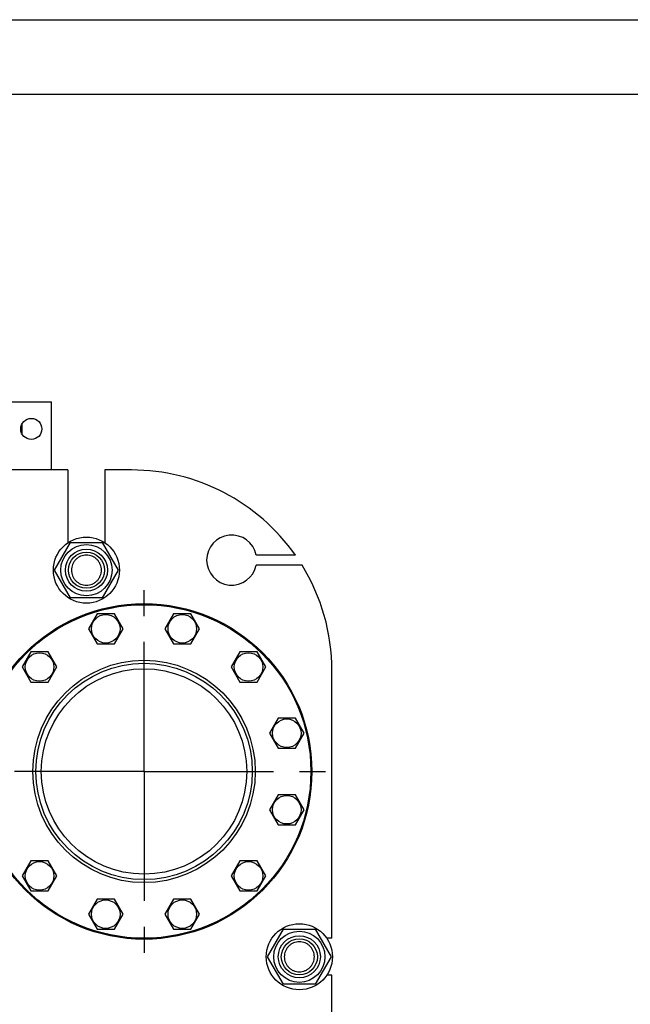
# Model space of a CAD drawing. Units: millimetres. Extents: x 0 to 7636, y -5 to 5400.
# Drawn here: x 5144 to 5886, y 4202 to 5400 of the extents above; entities that cross this region are included whole.
import ezdxf

# ---------------------------------------------------------------- set-up
doc = ezdxf.new("R2010")
doc.units = ezdxf.units.MM
doc.header["$LTSCALE"] = 420
doc.linetypes.add('CENTER', pattern=[0.6, 0.375, -0.075, 0.075, -0.075])
doc.layers.get('0').update_dxf_attribs({"linetype": 'CONTINUOUS'})
doc.layers.add('AXIS', color=7, linetype='CONTINUOUS')

msp = doc.modelspace()

# ---------------------------------------------------------------- linework, layer by layer
at = {"color": 4, "linetype": 'Continuous'}
msp.add_line((0, 5400), (7636.364, 5400), dxfattribs=at)
at = {"color": 7, "linetype": 'Continuous'}
for p, q in [((7545.455, 5309.091), (363.636, 5309.091)), ((5121.714, 4935.178), (5182.623, 4935.178)), ((5182.623, 4852.342), (5182.623, 4935.178)), ((5146.686, 4907.733), (5146.686, 4896.841)), ((5202.723, 4852.342), (4906.705, 4852.342)), ((5202.723, 4852.342), (5202.723, 4763.809)), ((5247.796, 4852.342), (5247.796, 4763.809)), ((5280.077, 4852.342), (5247.796, 4852.342)), ((5186.577, 4730.524), (5205.918, 4764.024)), ((5205.918, 4764.024), (5244.6, 4764.024)), ((5244.6, 4764.024), (5263.942, 4730.524)), ((5479.409, 4748.796), (5431.735, 4748.796)), ((5205.918, 4697.024), (5186.577, 4730.524)), ((5263.942, 4730.524), (5244.6, 4697.024)), ((5487.437, 4736.614), (5431.735, 4736.614)), ((5244.6, 4697.024), (5205.918, 4697.024)), ((5238.25, 4677.501), (5227.7, 4659.228)), ((5259.349, 4677.501), (5238.25, 4677.501)), ((5269.899, 4659.228), (5259.349, 4677.501)), ((5331.26, 4677.501), (5320.71, 4659.228)), ((5352.359, 4677.501), (5331.26, 4677.501)), ((5362.909, 4659.228), (5352.359, 4677.501)), ((5227.7, 4659.228), (5238.25, 4640.956)), ((5259.349, 4640.956), (5269.899, 4659.228)), ((5320.71, 4659.228), (5331.26, 4640.956)), ((5352.359, 4640.956), (5362.909, 4659.228)), ((5238.25, 4640.956), (5259.349, 4640.956)), ((5331.26, 4640.956), (5352.359, 4640.956)), ((5157.701, 4630.996), (5147.151, 4612.723)), ((5178.8, 4630.996), (5157.701, 4630.996)), ((5189.35, 4612.723), (5178.8, 4630.996)), ((5411.809, 4630.996), (5401.259, 4612.723)), ((5432.909, 4630.996), (5411.809, 4630.996)), ((5443.458, 4612.723), (5432.909, 4630.996)), ((5147.151, 4612.723), (5157.701, 4594.45)), ((5178.8, 4594.45), (5189.35, 4612.723)), ((5401.259, 4612.723), (5411.809, 4594.45)), ((5432.909, 4594.45), (5443.458, 4612.723)), ((5523.714, 4282.842), (5523.714, 4608.705)), ((5157.701, 4594.45), (5178.8, 4594.45)), ((5411.809, 4594.45), (5432.909, 4594.45)), ((5458.314, 4550.447), (5447.764, 4532.174)), ((5479.414, 4550.447), (5458.314, 4550.447)), ((5489.963, 4532.174), (5479.414, 4550.447)), ((5447.764, 4532.174), (5458.314, 4513.901)), ((5479.414, 4513.901), (5489.963, 4532.174)), ((5458.314, 4513.901), (5479.414, 4513.901)), ((5458.314, 4457.437), (5447.764, 4439.164)), ((5479.414, 4457.437), (5458.314, 4457.437)), ((5489.963, 4439.164), (5479.414, 4457.437)), ((5447.764, 4439.164), (5458.314, 4420.891)), ((5479.414, 4420.891), (5489.963, 4439.164)), ((5458.314, 4420.891), (5479.414, 4420.891)), ((5157.701, 4376.887), (5147.151, 4358.615)), ((5178.8, 4376.887), (5157.701, 4376.887)), ((5189.35, 4358.615), (5178.8, 4376.887)), ((5411.809, 4376.887), (5401.259, 4358.615)), ((5432.909, 4376.887), (5411.809, 4376.887)), ((5443.458, 4358.615), (5432.909, 4376.887)), ((5147.151, 4358.615), (5157.701, 4340.342)), ((5178.8, 4340.342), (5189.35, 4358.615)), ((5401.259, 4358.615), (5411.809, 4340.342)), ((5432.909, 4340.342), (5443.458, 4358.615)), ((5157.701, 4340.342), (5178.8, 4340.342)), ((5411.809, 4340.342), (5432.909, 4340.342)), ((5238.25, 4330.382), (5227.7, 4312.11)), ((5259.349, 4330.382), (5238.25, 4330.382)), ((5269.899, 4312.11), (5259.349, 4330.382)), ((5331.26, 4330.382), (5320.71, 4312.11)), ((5352.359, 4330.382), (5331.26, 4330.382)), ((5362.909, 4312.11), (5352.359, 4330.382)), ((5227.7, 4312.11), (5238.25, 4293.837)), ((5259.349, 4293.837), (5269.899, 4312.11)), ((5320.71, 4312.11), (5331.26, 4293.837)), ((5352.359, 4293.837), (5362.909, 4312.11)), ((5238.25, 4293.837), (5259.349, 4293.837)), ((5331.26, 4293.837), (5352.359, 4293.837)), ((5445.44, 4260.305), (5464.782, 4293.805)), ((5464.782, 4293.805), (5503.464, 4293.805)), ((5503.464, 4293.805), (5522.805, 4260.305)), ((5523.714, 4282.842), (5517.409, 4282.842)), ((5464.782, 4226.805), (5445.44, 4260.305)), ((5522.805, 4260.305), (5503.464, 4226.805)), ((5523.714, 4237.769), (5517.409, 4237.769)), ((5523.714, 3844.296), (5523.714, 4237.769)), ((5503.464, 4226.805), (5464.782, 4226.805))]:
    msp.add_line(p, q, dxfattribs=at)
for centre, radius in [((5158.259, 4902.287), 12.791), ((5225.259, 4730.524), 40.2), ((5225.259, 4730.524), 31.125), ((5225.259, 4730.524), 25.582), ((5225.259, 4730.524), 21.927), ((5295.305, 4485.669), 204.045), ((5295.305, 4485.669), 202.827), ((5248.8, 4659.228), 17.359), ((5341.81, 4659.228), 17.359), ((5168.25, 4612.723), 17.359), ((5422.359, 4612.723), 17.359), ((5295.305, 4485.669), 135.218), ((5295.305, 4485.669), 131.564), ((5295.305, 4485.669), 124.864), ((5468.864, 4532.174), 17.359), ((5468.864, 4439.164), 17.359), ((5168.25, 4358.615), 17.359), ((5422.359, 4358.615), 17.359), ((5248.8, 4312.11), 17.359), ((5341.81, 4312.11), 17.359), ((5484.123, 4260.305), 40.2), ((5484.123, 4260.305), 31.125), ((5484.123, 4260.305), 25.582), ((5484.123, 4260.305), 21.927)]:
    msp.add_circle(centre, radius, dxfattribs=at)
for centre, radius, start, end in [((5114.121, 4902.287), 32.038, 353.686256, 6.313744), ((5280.077, 4608.705), 243.636, 35.099632, 90), ((5401.896, 4742.705), 30.455, 11.536959, 348.463041), ((5280.077, 4608.705), 243.636, 0, 31.668243)]:
    msp.add_arc(centre, radius, start, end, dxfattribs=at)
for points, knots in [([(5225.259, 4748.796), (5224.065, 4748.796), (5221.67, 4748.562), (5218.221, 4747.515), (5215.041, 4745.815), (5212.254, 4743.528), (5209.967, 4740.741), (5208.268, 4737.562), (5207.221, 4734.112), (5206.868, 4730.524), (5207.221, 4726.936), (5208.268, 4723.485), (5209.967, 4720.306), (5212.254, 4717.519), (5215.041, 4715.232), (5218.221, 4713.532), (5221.67, 4712.485), (5224.065, 4712.251), (5225.259, 4712.251)], [0, 0, 0, 0, 0.06249874, 0.12499892, 0.1874991, 0.2499993, 0.31249948, 0.37499965, 0.43749984, 0.50000002, 0.56250019, 0.62500038, 0.68750056, 0.75000072, 0.81250094, 0.87500114, 0.93750127, 1, 1, 1, 1]), ([(5225.259, 4712.251), (5226.453, 4712.251), (5228.848, 4712.485), (5232.297, 4713.532), (5235.477, 4715.232), (5238.264, 4717.519), (5240.551, 4720.306), (5242.251, 4723.485), (5243.297, 4726.936), (5243.651, 4730.524), (5243.297, 4734.112), (5242.251, 4737.562), (5240.551, 4740.741), (5238.264, 4743.528), (5235.477, 4745.815), (5232.297, 4747.515), (5228.848, 4748.562), (5226.453, 4748.796), (5225.259, 4748.796)], [0, 0, 0, 0, 0.06249874, 0.12499892, 0.1874991, 0.2499993, 0.31249948, 0.37499965, 0.43749984, 0.50000002, 0.56250019, 0.62500038, 0.68750056, 0.75000072, 0.81250094, 0.87500114, 0.93750127, 1, 1, 1, 1]), ([(5484.123, 4278.578), (5482.929, 4278.578), (5480.534, 4278.343), (5477.085, 4277.296), (5473.905, 4275.597), (5471.118, 4273.31), (5468.831, 4270.523), (5467.132, 4267.343), (5466.085, 4263.893), (5465.732, 4260.305), (5466.085, 4256.717), (5467.132, 4253.267), (5468.831, 4250.088), (5471.118, 4247.301), (5473.905, 4245.014), (5477.085, 4243.314), (5480.534, 4242.268), (5482.929, 4242.033), (5484.123, 4242.033)], [0, 0, 0, 0, 0.06249943, 0.12499951, 0.18749959, 0.24999968, 0.31249976, 0.37499984, 0.43749992, 0.5, 0.56250008, 0.62500017, 0.68750025, 0.75000032, 0.81250044, 0.87500053, 0.93750058, 1, 1, 1, 1]), ([(5484.123, 4242.033), (5485.317, 4242.033), (5487.712, 4242.268), (5491.16, 4243.314), (5494.34, 4245.014), (5497.127, 4247.301), (5499.414, 4250.088), (5501.114, 4253.267), (5502.16, 4256.717), (5502.514, 4260.305), (5502.16, 4263.893), (5501.114, 4267.343), (5499.414, 4270.523), (5497.127, 4273.31), (5494.34, 4275.597), (5491.16, 4277.296), (5487.712, 4278.343), (5485.317, 4278.578), (5484.123, 4278.578)], [0, 0, 0, 0, 0.06249943, 0.12499951, 0.18749959, 0.24999968, 0.31249976, 0.37499984, 0.43749992, 0.5, 0.56250008, 0.62500017, 0.68750025, 0.75000032, 0.81250044, 0.87500053, 0.93750058, 1, 1, 1, 1])]:
    msp.add_open_spline(points, degree=3, knots=knots, dxfattribs=at)
at = {"layer": 'AXIS', "color": 7, "linetype": 'CENTER'}
for q in [(5295.305, 4731.343), (5049.631, 4485.669), (5295.305, 4239.995), (5540.979, 4485.669)]:
    msp.add_line((5295.305, 4485.669), q, dxfattribs=at)

doc.saveas('drawing.dxf')
